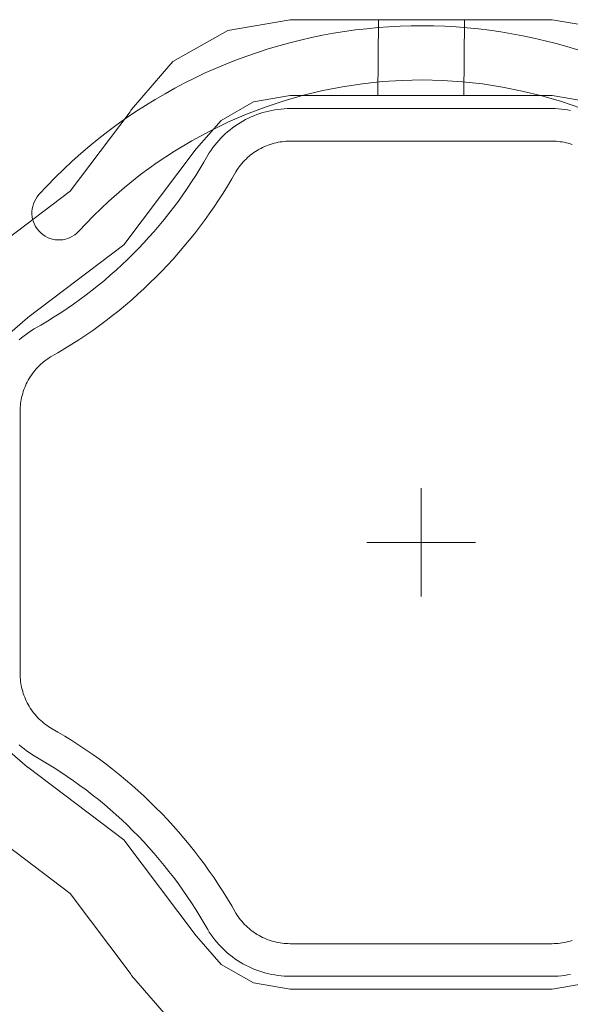
# Model space of a CAD drawing. Units: inches. Extents: x -24.8 to 24.8, y -16.5 to 16.5.
# Drawn here: x -7.1 to -5.3, y 9.1 to 12.2 of the extents above; entities that cross this region are included whole.
import ezdxf

# ---------------------------------------------------------------- set-up
doc = ezdxf.new("R2010")
doc.units = ezdxf.units.IN
doc.header["$LTSCALE"] = 0.55
doc.header["$MEASUREMENT"] = 0
doc.linetypes.add('Dash Style-4', pattern=[1.52771, 1.319425, -0.208285])
doc.linetypes.add('Line Type-1', pattern=[0.41656, 0.20828, -0.20828])
for name, color, linetype, lineweight in [('None', 7, 'Continuous', 5), ('Roof', 7, 'Continuous', 13), ('XCII', 7, 'Dash Style-4', 5)]:
    doc.layers.add(name, color=color, linetype=linetype, lineweight=lineweight)

# ---------------------------------------------------------------- blocks, each defined once
blk = doc.blocks.new('Group-8-1')
at = {"layer": 'None', "color": 7, "linetype": 'Continuous', "lineweight": 5}
for p, q in [((-2.2881, 4.3464), (-2.2847, 4.3474)), ((-2.2881, 4.3464), (-2.2847, 4.3474)), ((-2.2847, 4.3474), (-2.2812, 4.3482)), ((-2.2847, 4.3474), (-2.2812, 4.3482)), ((-2.2812, 4.3482), (-2.2777, 4.349)), ((-2.2812, 4.3482), (-2.2777, 4.349)), ((-2.2777, 4.349), (-2.2742, 4.3496)), ((-2.2777, 4.349), (-2.2742, 4.3496)), ((-2.2742, 4.3496), (-2.2707, 4.3501)), ((-2.2742, 4.3496), (-2.2707, 4.3501)), ((-2.2707, 4.3501), (-2.2671, 4.3505)), ((-2.2707, 4.3501), (-2.2671, 4.3505)), ((-2.2671, 4.3505), (-2.2636, 4.3508)), ((-2.2671, 4.3505), (-2.2636, 4.3508)), ((-2.2636, 4.3508), (-2.26, 4.351)), ((-2.2636, 4.3508), (-2.26, 4.351)), ((-2.26, 4.351), (-2.2564, 4.351)), ((-2.26, 4.351), (-2.2564, 4.351)), ((-2.2564, 4.351), (-1.9546, 4.351)), ((-2.2564, 4.351), (-1.9546, 4.351)), ((-1.9546, 4.351), (-1.9511, 4.351)), ((-1.9546, 4.351), (-1.9511, 4.351)), ((-1.9511, 4.351), (-1.9475, 4.3508)), ((-1.9511, 4.351), (-1.9475, 4.3508)), ((-1.9475, 4.3508), (-1.9439, 4.3505)), ((-1.9475, 4.3508), (-1.9439, 4.3505)), ((-1.9439, 4.3505), (-1.9404, 4.3501)), ((-1.9439, 4.3505), (-1.9404, 4.3501)), ((-1.9404, 4.3501), (-1.9368, 4.3496)), ((-1.9404, 4.3501), (-1.9368, 4.3496)), ((-1.9368, 4.3496), (-1.9333, 4.349)), ((-1.9368, 4.3496), (-1.9333, 4.349)), ((-2.3142, 4.3348), (-2.3111, 4.3366)), ((-2.3142, 4.3348), (-2.3111, 4.3366)), ((-2.3111, 4.3366), (-2.308, 4.3383)), ((-2.3111, 4.3366), (-2.308, 4.3383)), ((-2.308, 4.3383), (-2.3048, 4.3399)), ((-2.308, 4.3383), (-2.3048, 4.3399)), ((-2.3048, 4.3399), (-2.3016, 4.3414)), ((-2.3048, 4.3399), (-2.3016, 4.3414)), ((-2.3016, 4.3414), (-2.2983, 4.3428)), ((-2.3016, 4.3414), (-2.2983, 4.3428)), ((-2.2983, 4.3428), (-2.2949, 4.3441)), ((-2.2983, 4.3428), (-2.2949, 4.3441)), ((-2.2949, 4.3441), (-2.2916, 4.3453)), ((-2.2949, 4.3441), (-2.2916, 4.3453)), ((-2.2916, 4.3453), (-2.2881, 4.3464)), ((-2.2916, 4.3453), (-2.2881, 4.3464)), ((-2.3314, 4.322), (-2.3287, 4.3243)), ((-2.3314, 4.322), (-2.3287, 4.3243)), ((-2.3287, 4.3243), (-2.3259, 4.3266)), ((-2.3287, 4.3243), (-2.3259, 4.3266)), ((-2.3259, 4.3266), (-2.3231, 4.3288)), ((-2.3259, 4.3266), (-2.3231, 4.3288)), ((-2.3231, 4.3288), (-2.3202, 4.3309)), ((-2.3231, 4.3288), (-2.3202, 4.3309)), ((-2.3202, 4.3309), (-2.3172, 4.3329)), ((-2.3202, 4.3309), (-2.3172, 4.3329)), ((-2.3172, 4.3329), (-2.3142, 4.3348)), ((-2.3172, 4.3329), (-2.3142, 4.3348)), ((-2.3413, 4.3117), (-2.3389, 4.3144)), ((-2.3413, 4.3117), (-2.3389, 4.3144)), ((-2.3389, 4.3144), (-2.3365, 4.317)), ((-2.3389, 4.3144), (-2.3365, 4.317)), ((-2.3365, 4.317), (-2.334, 4.3195)), ((-2.3365, 4.317), (-2.334, 4.3195)), ((-2.334, 4.3195), (-2.3314, 4.322)), ((-2.334, 4.3195), (-2.3314, 4.322)), ((-2.2705, 4.3122), (-2.2681, 4.3126)), ((-2.2681, 4.3126), (-2.2705, 4.3122)), ((-2.2681, 4.3126), (-2.2658, 4.3129)), ((-2.2658, 4.3129), (-2.2681, 4.3126)), ((-2.2658, 4.3129), (-2.2635, 4.3132)), ((-2.2635, 4.3132), (-2.2658, 4.3129)), ((-2.2635, 4.3132), (-2.2611, 4.3134)), ((-2.2635, 4.3132), (-2.2611, 4.3134)), ((-2.2611, 4.3134), (-2.2588, 4.3135)), ((-2.2611, 4.3134), (-2.2588, 4.3135)), ((-2.2588, 4.3135), (-2.2564, 4.3135)), ((-2.2588, 4.3135), (-2.2564, 4.3135)), ((-2.2564, 4.3135), (-1.9546, 4.3135)), ((-2.2564, 4.3135), (-1.9546, 4.3135)), ((-1.9546, 4.3135), (-1.9523, 4.3135)), ((-1.9546, 4.3135), (-1.9523, 4.3135)), ((-1.9523, 4.3135), (-1.9499, 4.3134)), ((-1.9523, 4.3135), (-1.9499, 4.3134)), ((-1.9499, 4.3134), (-1.9476, 4.3132)), ((-1.9499, 4.3134), (-1.9476, 4.3132)), ((-1.9476, 4.3132), (-1.9453, 4.3129)), ((-1.9476, 4.3132), (-1.9453, 4.3129)), ((-1.9453, 4.3129), (-1.9429, 4.3126)), ((-1.9453, 4.3129), (-1.9429, 4.3126)), ((-1.9429, 4.3126), (-1.9406, 4.3122)), ((-1.9429, 4.3126), (-1.9406, 4.3122)), ((-2.3498, 4.3002), (-2.3478, 4.3032)), ((-2.3498, 4.3002), (-2.3478, 4.3032)), ((-2.3478, 4.3032), (-2.3457, 4.3061)), ((-2.3478, 4.3032), (-2.3457, 4.3061)), ((-2.3457, 4.3061), (-2.3435, 4.3089)), ((-2.3457, 4.3061), (-2.3435, 4.3089)), ((-2.3435, 4.3089), (-2.3413, 4.3117)), ((-2.3435, 4.3089), (-2.3413, 4.3117)), ((-2.2984, 4.3004), (-2.2965, 4.3017)), ((-2.2965, 4.3017), (-2.2984, 4.3004)), ((-2.2965, 4.3017), (-2.2945, 4.3029)), ((-2.2945, 4.3029), (-2.2965, 4.3017)), ((-2.2945, 4.3029), (-2.2925, 4.3041)), ((-2.2925, 4.3041), (-2.2945, 4.3029)), ((-2.2925, 4.3041), (-2.2904, 4.3052)), ((-2.2904, 4.3052), (-2.2925, 4.3041)), ((-2.2904, 4.3052), (-2.2883, 4.3063)), ((-2.2883, 4.3063), (-2.2904, 4.3052)), ((-2.2883, 4.3063), (-2.2861, 4.3073)), ((-2.2861, 4.3073), (-2.2883, 4.3063)), ((-2.2861, 4.3073), (-2.284, 4.3082)), ((-2.284, 4.3082), (-2.2861, 4.3073)), ((-2.284, 4.3082), (-2.2818, 4.309)), ((-2.2818, 4.309), (-2.284, 4.3082)), ((-2.2818, 4.309), (-2.2796, 4.3098)), ((-2.2796, 4.3098), (-2.2818, 4.309)), ((-2.2796, 4.3098), (-2.2773, 4.3105)), ((-2.2773, 4.3105), (-2.2796, 4.3098)), ((-2.2773, 4.3105), (-2.275, 4.3111)), ((-2.275, 4.3111), (-2.2773, 4.3105)), ((-2.275, 4.3111), (-2.2728, 4.3117)), ((-2.2728, 4.3117), (-2.275, 4.3111)), ((-2.2728, 4.3117), (-2.2705, 4.3122)), ((-2.2705, 4.3122), (-2.2728, 4.3117)), ((-1.9406, 4.3122), (-1.9383, 4.3117)), ((-1.9406, 4.3122), (-1.9383, 4.3117)), ((-1.9383, 4.3117), (-1.936, 4.3111)), ((-1.9383, 4.3117), (-1.936, 4.3111)), ((-1.936, 4.3111), (-1.9338, 4.3105)), ((-1.936, 4.3111), (-1.9338, 4.3105)), ((-1.9338, 4.3105), (-1.9315, 4.3098)), ((-1.9338, 4.3105), (-1.9315, 4.3098)), ((-2.3561, 4.2894), (-2.3517, 4.2972)), ((-2.3561, 4.2894), (-2.3517, 4.2972)), ((-2.3517, 4.2972), (-2.3498, 4.3002)), ((-2.3517, 4.2972), (-2.3498, 4.3002)), ((-2.3108, 4.2895), (-2.3092, 4.2912)), ((-2.3092, 4.2912), (-2.3108, 4.2895)), ((-2.3092, 4.2912), (-2.3075, 4.2929)), ((-2.3075, 4.2929), (-2.3092, 4.2912)), ((-2.3075, 4.2929), (-2.3058, 4.2945)), ((-2.3058, 4.2945), (-2.3075, 4.2929)), ((-2.3058, 4.2945), (-2.304, 4.2961)), ((-2.304, 4.2961), (-2.3058, 4.2945)), ((-2.304, 4.2961), (-2.3022, 4.2976)), ((-2.3022, 4.2976), (-2.304, 4.2961)), ((-2.3022, 4.2976), (-2.3003, 4.299)), ((-2.3003, 4.299), (-2.3022, 4.2976)), ((-2.3003, 4.299), (-2.2984, 4.3004)), ((-2.2984, 4.3004), (-2.3003, 4.299)), ((-2.3654, 4.2741), (-2.3607, 4.2817)), ((-2.3654, 4.2741), (-2.3607, 4.2817)), ((-2.3607, 4.2817), (-2.3561, 4.2894)), ((-2.3607, 4.2817), (-2.3561, 4.2894)), ((-2.3193, 4.2783), (-2.318, 4.2802)), ((-2.318, 4.2802), (-2.3193, 4.2783)), ((-2.318, 4.2802), (-2.3167, 4.2822)), ((-2.3167, 4.2822), (-2.318, 4.2802)), ((-2.3167, 4.2822), (-2.3153, 4.2841)), ((-2.3153, 4.2841), (-2.3167, 4.2822)), ((-2.3153, 4.2841), (-2.3139, 4.286)), ((-2.3139, 4.286), (-2.3153, 4.2841)), ((-2.3139, 4.286), (-2.3124, 4.2878)), ((-2.3124, 4.2878), (-2.3139, 4.286)), ((-2.3124, 4.2878), (-2.3108, 4.2895)), ((-2.3108, 4.2895), (-2.3124, 4.2878)), ((-2.3702, 4.2666), (-2.3654, 4.2741)), ((-2.3702, 4.2666), (-2.3654, 4.2741)), ((-2.3289, 4.2618), (-2.324, 4.27)), ((-2.324, 4.27), (-2.3289, 4.2618)), ((-2.324, 4.27), (-2.3193, 4.2783)), ((-2.3193, 4.2783), (-2.324, 4.27)), ((-2.3803, 4.2518), (-2.3752, 4.2591)), ((-2.3803, 4.2518), (-2.3752, 4.2591)), ((-2.3752, 4.2591), (-2.3702, 4.2666)), ((-2.3752, 4.2591), (-2.3702, 4.2666)), ((-2.334, 4.2537), (-2.3289, 4.2618)), ((-2.3289, 4.2618), (-2.334, 4.2537)), ((-2.3909, 4.2373), (-2.3855, 4.2445)), ((-2.3909, 4.2373), (-2.3855, 4.2445)), ((-2.3855, 4.2445), (-2.3803, 4.2518)), ((-2.3855, 4.2445), (-2.3803, 4.2518)), ((-2.3444, 4.2377), (-2.3391, 4.2456)), ((-2.3391, 4.2456), (-2.3444, 4.2377)), ((-2.3391, 4.2456), (-2.334, 4.2537)), ((-2.334, 4.2537), (-2.3391, 4.2456)), ((-2.3963, 4.2302), (-2.3909, 4.2373)), ((-2.3963, 4.2302), (-2.3909, 4.2373)), ((-2.3499, 4.2298), (-2.3444, 4.2377)), ((-2.3444, 4.2377), (-2.3499, 4.2298)), ((-2.4076, 4.2163), (-2.4019, 4.2232)), ((-2.4076, 4.2163), (-2.4019, 4.2232)), ((-2.4019, 4.2232), (-2.3963, 4.2302)), ((-2.4019, 4.2232), (-2.3963, 4.2302)), ((-2.3612, 4.2144), (-2.3555, 4.2221)), ((-2.3555, 4.2221), (-2.3612, 4.2144)), ((-2.3555, 4.2221), (-2.3499, 4.2298)), ((-2.3499, 4.2298), (-2.3555, 4.2221)), ((-2.4134, 4.2095), (-2.4076, 4.2163)), ((-2.4134, 4.2095), (-2.4076, 4.2163)), ((-2.367, 4.2068), (-2.3612, 4.2144)), ((-2.3612, 4.2144), (-2.367, 4.2068)), ((-2.4254, 4.1962), (-2.4194, 4.2028)), ((-2.4254, 4.1962), (-2.4194, 4.2028)), ((-2.4194, 4.2028), (-2.4134, 4.2095)), ((-2.4194, 4.2028), (-2.4134, 4.2095)), ((-2.3791, 4.192), (-2.373, 4.1994)), ((-2.373, 4.1994), (-2.3791, 4.192)), ((-2.373, 4.1994), (-2.367, 4.2068)), ((-2.367, 4.2068), (-2.373, 4.1994)), ((-2.4379, 4.1834), (-2.4316, 4.1897)), ((-2.4379, 4.1834), (-2.4316, 4.1897)), ((-2.4316, 4.1897), (-2.4254, 4.1962)), ((-2.4316, 4.1897), (-2.4254, 4.1962)), ((-2.3853, 4.1848), (-2.3791, 4.192)), ((-2.3791, 4.192), (-2.3853, 4.1848)), ((-2.4507, 4.1709), (-2.4443, 4.1771)), ((-2.4507, 4.1709), (-2.4443, 4.1771)), ((-2.4443, 4.1771), (-2.4379, 4.1834)), ((-2.4443, 4.1771), (-2.4379, 4.1834)), ((-2.3981, 4.1706), (-2.3916, 4.1776)), ((-2.3916, 4.1776), (-2.3981, 4.1706)), ((-2.3916, 4.1776), (-2.3853, 4.1848)), ((-2.3853, 4.1848), (-2.3916, 4.1776)), ((-2.4573, 4.1649), (-2.4507, 4.1709)), ((-2.4573, 4.1649), (-2.4507, 4.1709)), ((-2.4047, 4.1637), (-2.3981, 4.1706)), ((-2.3981, 4.1706), (-2.4047, 4.1637)), ((-2.4708, 4.1531), (-2.464, 4.1589)), ((-2.4708, 4.1531), (-2.464, 4.1589)), ((-2.464, 4.1589), (-2.4573, 4.1649)), ((-2.464, 4.1589), (-2.4573, 4.1649)), ((-2.4182, 4.1501), (-2.4114, 4.1568)), ((-2.4114, 4.1568), (-2.4182, 4.1501)), ((-2.4114, 4.1568), (-2.4047, 4.1637)), ((-2.4047, 4.1637), (-2.4114, 4.1568)), ((-2.4847, 4.1418), (-2.4777, 4.1474)), ((-2.4847, 4.1418), (-2.4777, 4.1474)), ((-2.4777, 4.1474), (-2.4708, 4.1531)), ((-2.4777, 4.1474), (-2.4708, 4.1531)), ((-2.4321, 4.1371), (-2.4251, 4.1436)), ((-2.4251, 4.1436), (-2.4321, 4.1371)), ((-2.4251, 4.1436), (-2.4182, 4.1501)), ((-2.4182, 4.1501), (-2.4251, 4.1436)), ((-2.5063, 4.1258), (-2.499, 4.131)), ((-2.5063, 4.1258), (-2.499, 4.131)), ((-2.499, 4.131), (-2.4918, 4.1364)), ((-2.499, 4.131), (-2.4918, 4.1364)), ((-2.4918, 4.1364), (-2.4847, 4.1418)), ((-2.4918, 4.1364), (-2.4847, 4.1418)), ((-2.4393, 4.1308), (-2.4321, 4.1371)), ((-2.4321, 4.1371), (-2.4393, 4.1308)), ((-2.5211, 4.1157), (-2.5136, 4.1207)), ((-2.5211, 4.1157), (-2.5136, 4.1207)), ((-2.5136, 4.1207), (-2.5063, 4.1258)), ((-2.5136, 4.1207), (-2.5063, 4.1258)), ((-2.4539, 4.1185), (-2.4465, 4.1245)), ((-2.4465, 4.1245), (-2.4539, 4.1185)), ((-2.4465, 4.1245), (-2.4393, 4.1308)), ((-2.4393, 4.1308), (-2.4465, 4.1245)), ((-2.5362, 4.1062), (-2.5286, 4.1109)), ((-2.5362, 4.1062), (-2.5286, 4.1109)), ((-2.5286, 4.1109), (-2.5211, 4.1157)), ((-2.5286, 4.1109), (-2.5211, 4.1157)), ((-2.4689, 4.1067), (-2.4614, 4.1125)), ((-2.4614, 4.1125), (-2.4689, 4.1067)), ((-2.4614, 4.1125), (-2.4539, 4.1185)), ((-2.4539, 4.1185), (-2.4614, 4.1125)), ((-2.5547, 4.0953), (-2.5517, 4.0972)), ((-2.5547, 4.0953), (-2.5517, 4.0972)), ((-2.5517, 4.0972), (-2.5439, 4.1016)), ((-2.5517, 4.0972), (-2.5439, 4.1016)), ((-2.5439, 4.1016), (-2.5362, 4.1062)), ((-2.5439, 4.1016), (-2.5362, 4.1062)), ((-2.4843, 4.0954), (-2.4766, 4.1009)), ((-2.4766, 4.1009), (-2.4843, 4.0954)), ((-2.4766, 4.1009), (-2.4689, 4.1067)), ((-2.4689, 4.1067), (-2.4766, 4.1009)), ((-2.5689, 4.0844), (-2.5662, 4.0868)), ((-2.5689, 4.0844), (-2.5662, 4.0868)), ((-2.5662, 4.0868), (-2.5634, 4.089)), ((-2.5662, 4.0868), (-2.5634, 4.089)), ((-2.5634, 4.089), (-2.5606, 4.0912)), ((-2.5634, 4.089), (-2.5606, 4.0912)), ((-2.5606, 4.0912), (-2.5577, 4.0933)), ((-2.5606, 4.0912), (-2.5577, 4.0933)), ((-2.5577, 4.0933), (-2.5547, 4.0953)), ((-2.5577, 4.0933), (-2.5547, 4.0953)), ((-2.5001, 4.0846), (-2.4922, 4.0899)), ((-2.4922, 4.0899), (-2.5001, 4.0846)), ((-2.4922, 4.0899), (-2.4843, 4.0954)), ((-2.4843, 4.0954), (-2.4922, 4.0899)), ((-2.5245, 4.0695), (-2.5163, 4.0744)), ((-2.5163, 4.0744), (-2.5245, 4.0695)), ((-2.5163, 4.0744), (-2.5082, 4.0794)), ((-2.5082, 4.0794), (-2.5163, 4.0744)), ((-2.5082, 4.0794), (-2.5001, 4.0846)), ((-2.5001, 4.0846), (-2.5082, 4.0794)), ((-2.5367, 4.0622), (-2.5348, 4.0635)), ((-2.5348, 4.0635), (-2.5367, 4.0622)), ((-2.5348, 4.0635), (-2.5328, 4.0648)), ((-2.5328, 4.0648), (-2.5348, 4.0635)), ((-2.5328, 4.0648), (-2.5245, 4.0695)), ((-2.5245, 4.0695), (-2.5328, 4.0648)), ((-2.549, 4.0513), (-2.5474, 4.053)), ((-2.5474, 4.053), (-2.549, 4.0513)), ((-2.5474, 4.053), (-2.5458, 4.0547)), ((-2.5458, 4.0547), (-2.5474, 4.053)), ((-2.5458, 4.0547), (-2.544, 4.0563)), ((-2.544, 4.0563), (-2.5458, 4.0547)), ((-2.544, 4.0563), (-2.5423, 4.0579)), ((-2.5423, 4.0579), (-2.544, 4.0563)), ((-2.5423, 4.0579), (-2.5405, 4.0594)), ((-2.5405, 4.0594), (-2.5423, 4.0579)), ((-2.5405, 4.0594), (-2.5386, 4.0608)), ((-2.5386, 4.0608), (-2.5405, 4.0594)), ((-2.5386, 4.0608), (-2.5367, 4.0622)), ((-2.5367, 4.0622), (-2.5386, 4.0608)), ((-2.5574, 4.04), (-2.5562, 4.042)), ((-2.5562, 4.042), (-2.5574, 4.04)), ((-2.5562, 4.042), (-2.5549, 4.0439)), ((-2.5549, 4.0439), (-2.5562, 4.042)), ((-2.5549, 4.0439), (-2.5535, 4.0458)), ((-2.5535, 4.0458), (-2.5549, 4.0439)), ((-2.5535, 4.0458), (-2.5521, 4.0477)), ((-2.5521, 4.0477), (-2.5535, 4.0458)), ((-2.5521, 4.0477), (-2.5506, 4.0495)), ((-2.5506, 4.0495), (-2.5521, 4.0477)), ((-2.5506, 4.0495), (-2.549, 4.0513)), ((-2.549, 4.0513), (-2.5506, 4.0495)), ((-2.5635, 4.0273), (-2.5627, 4.0295)), ((-2.5627, 4.0295), (-2.5635, 4.0273)), ((-2.5627, 4.0295), (-2.5618, 4.0316)), ((-2.5618, 4.0316), (-2.5627, 4.0295)), ((-2.5618, 4.0316), (-2.5608, 4.0338)), ((-2.5608, 4.0338), (-2.5618, 4.0316)), ((-2.5608, 4.0338), (-2.5597, 4.0359)), ((-2.5597, 4.0359), (-2.5608, 4.0338)), ((-2.5597, 4.0359), (-2.5586, 4.0379)), ((-2.5586, 4.0379), (-2.5597, 4.0359)), ((-2.5586, 4.0379), (-2.5574, 4.04)), ((-2.5574, 4.04), (-2.5586, 4.0379)), ((-2.5667, 4.0159), (-2.5662, 4.0182)), ((-2.5662, 4.0182), (-2.5667, 4.0159)), ((-2.5662, 4.0182), (-2.5656, 4.0205)), ((-2.5656, 4.0205), (-2.5662, 4.0182)), ((-2.5656, 4.0205), (-2.565, 4.0228)), ((-2.565, 4.0228), (-2.5656, 4.0205)), ((-2.565, 4.0228), (-2.5643, 4.025)), ((-2.5643, 4.025), (-2.565, 4.0228)), ((-2.5643, 4.025), (-2.5635, 4.0273)), ((-2.5635, 4.0273), (-2.5643, 4.025)), ((-2.568, 4.0043), (-2.5679, 4.0066)), ((-2.5679, 4.0066), (-2.568, 4.0043)), ((-2.5679, 4.0066), (-2.5677, 4.009)), ((-2.5677, 4.009), (-2.5679, 4.0066)), ((-2.5677, 4.009), (-2.5674, 4.0113)), ((-2.5674, 4.0113), (-2.5677, 4.009)), ((-2.5674, 4.0113), (-2.5671, 4.0136)), ((-2.5671, 4.0136), (-2.5674, 4.0113)), ((-2.5671, 4.0136), (-2.5667, 4.0159)), ((-2.5667, 4.0159), (-2.5671, 4.0136)), ((-2.568, 4.0019), (-2.568, 4.0043)), ((-2.568, 4.0043), (-2.568, 4.0019)), ((-2.568, 3.7001), (-2.568, 4.0019)), ((-2.568, 4.0019), (-2.568, 3.7001)), ((-2.1055, 3.7885), (-2.1055, 3.9135)), ((-2.1055, 3.7885), (-2.1055, 3.9135)), ((-2.168, 3.851), (-2.043, 3.851)), ((-2.168, 3.851), (-2.043, 3.851)), ((-2.568, 3.6978), (-2.568, 3.7001)), ((-2.568, 3.7001), (-2.568, 3.6978)), ((-2.568, 3.6978), (-2.5679, 3.6954)), ((-2.568, 3.6978), (-2.5679, 3.6954)), ((-2.5679, 3.6954), (-2.5677, 3.6931)), ((-2.5679, 3.6954), (-2.5677, 3.6931)), ((-2.5677, 3.6931), (-2.5674, 3.6907)), ((-2.5677, 3.6931), (-2.5674, 3.6907)), ((-2.5674, 3.6907), (-2.5671, 3.6884)), ((-2.5674, 3.6907), (-2.5671, 3.6884)), ((-2.5671, 3.6884), (-2.5667, 3.6861)), ((-2.5671, 3.6884), (-2.5667, 3.6861)), ((-2.5667, 3.6861), (-2.5662, 3.6838)), ((-2.5667, 3.6861), (-2.5662, 3.6838)), ((-2.5662, 3.6838), (-2.5656, 3.6815)), ((-2.5662, 3.6838), (-2.5656, 3.6815)), ((-2.5656, 3.6815), (-2.565, 3.6792)), ((-2.5656, 3.6815), (-2.565, 3.6792)), ((-2.565, 3.6792), (-2.5643, 3.677)), ((-2.565, 3.6792), (-2.5643, 3.677)), ((-2.5643, 3.677), (-2.5635, 3.6748)), ((-2.5643, 3.677), (-2.5635, 3.6748)), ((-2.5635, 3.6748), (-2.5627, 3.6726)), ((-2.5635, 3.6748), (-2.5627, 3.6726)), ((-2.5627, 3.6726), (-2.5618, 3.6704)), ((-2.5627, 3.6726), (-2.5618, 3.6704)), ((-2.5618, 3.6704), (-2.5608, 3.6683)), ((-2.5618, 3.6704), (-2.5608, 3.6683)), ((-2.5608, 3.6683), (-2.5597, 3.6662)), ((-2.5608, 3.6683), (-2.5597, 3.6662)), ((-2.5597, 3.6662), (-2.5586, 3.6641)), ((-2.5597, 3.6662), (-2.5586, 3.6641)), ((-2.5586, 3.6641), (-2.5574, 3.6621)), ((-2.5586, 3.6641), (-2.5574, 3.6621)), ((-2.5574, 3.6621), (-2.5562, 3.6601)), ((-2.5574, 3.6621), (-2.5562, 3.6601)), ((-2.5562, 3.6601), (-2.5549, 3.6581)), ((-2.5562, 3.6601), (-2.5549, 3.6581)), ((-2.5549, 3.6581), (-2.5535, 3.6562)), ((-2.5549, 3.6581), (-2.5535, 3.6562)), ((-2.5535, 3.6562), (-2.5521, 3.6543)), ((-2.5535, 3.6562), (-2.5521, 3.6543)), ((-2.5521, 3.6543), (-2.5506, 3.6525)), ((-2.5521, 3.6543), (-2.5506, 3.6525)), ((-2.5506, 3.6525), (-2.549, 3.6507)), ((-2.5506, 3.6525), (-2.549, 3.6507)), ((-2.549, 3.6507), (-2.5474, 3.649)), ((-2.549, 3.6507), (-2.5474, 3.649)), ((-2.5474, 3.649), (-2.5458, 3.6474)), ((-2.5474, 3.649), (-2.5458, 3.6474)), ((-2.5458, 3.6474), (-2.544, 3.6457)), ((-2.5458, 3.6474), (-2.544, 3.6457)), ((-2.544, 3.6457), (-2.5423, 3.6442)), ((-2.544, 3.6457), (-2.5423, 3.6442)), ((-2.5423, 3.6442), (-2.5405, 3.6427)), ((-2.5423, 3.6442), (-2.5405, 3.6427)), ((-2.5405, 3.6427), (-2.5386, 3.6412)), ((-2.5405, 3.6427), (-2.5386, 3.6412)), ((-2.5386, 3.6412), (-2.5367, 3.6399)), ((-2.5386, 3.6412), (-2.5367, 3.6399)), ((-2.5367, 3.6399), (-2.5348, 3.6385)), ((-2.5367, 3.6399), (-2.5348, 3.6385)), ((-2.5348, 3.6385), (-2.5328, 3.6373)), ((-2.5348, 3.6385), (-2.5328, 3.6373)), ((-2.5328, 3.6373), (-2.5245, 3.6325)), ((-2.5328, 3.6373), (-2.5245, 3.6325)), ((-2.5245, 3.6325), (-2.5163, 3.6276)), ((-2.5245, 3.6325), (-2.5163, 3.6276)), ((-2.5163, 3.6276), (-2.5082, 3.6226)), ((-2.5163, 3.6276), (-2.5082, 3.6226)), ((-2.5082, 3.6226), (-2.5001, 3.6174)), ((-2.5082, 3.6226), (-2.5001, 3.6174)), ((-2.5689, 3.6176), (-2.5662, 3.6153)), ((-2.5662, 3.6153), (-2.5689, 3.6176)), ((-2.5662, 3.6153), (-2.5634, 3.613)), ((-2.5634, 3.613), (-2.5662, 3.6153)), ((-2.5634, 3.613), (-2.5606, 3.6108)), ((-2.5606, 3.6108), (-2.5634, 3.613)), ((-2.5606, 3.6108), (-2.5577, 3.6088)), ((-2.5577, 3.6088), (-2.5606, 3.6108)), ((-2.5001, 3.6174), (-2.4922, 3.6121)), ((-2.5001, 3.6174), (-2.4922, 3.6121)), ((-2.4922, 3.6121), (-2.4843, 3.6067)), ((-2.4922, 3.6121), (-2.4843, 3.6067)), ((-2.5577, 3.6088), (-2.5547, 3.6068)), ((-2.5547, 3.6068), (-2.5577, 3.6088)), ((-2.5547, 3.6068), (-2.5517, 3.6049)), ((-2.5517, 3.6049), (-2.5547, 3.6068)), ((-2.5517, 3.6049), (-2.5439, 3.6004)), ((-2.5439, 3.6004), (-2.5517, 3.6049)), ((-2.5439, 3.6004), (-2.5362, 3.5959)), ((-2.5362, 3.5959), (-2.5439, 3.6004)), ((-2.4843, 3.6067), (-2.4766, 3.6011)), ((-2.4843, 3.6067), (-2.4766, 3.6011)), ((-2.4766, 3.6011), (-2.4689, 3.5954)), ((-2.4766, 3.6011), (-2.4689, 3.5954)), ((-2.5362, 3.5959), (-2.5286, 3.5911)), ((-2.5286, 3.5911), (-2.5362, 3.5959)), ((-2.5286, 3.5911), (-2.5211, 3.5863)), ((-2.5211, 3.5863), (-2.5286, 3.5911)), ((-2.5211, 3.5863), (-2.5136, 3.5813)), ((-2.5136, 3.5813), (-2.5211, 3.5863)), ((-2.4689, 3.5954), (-2.4614, 3.5895)), ((-2.4689, 3.5954), (-2.4614, 3.5895)), ((-2.4614, 3.5895), (-2.4539, 3.5836)), ((-2.4614, 3.5895), (-2.4539, 3.5836)), ((-2.5136, 3.5813), (-2.5063, 3.5762)), ((-2.5063, 3.5762), (-2.5136, 3.5813)), ((-2.5063, 3.5762), (-2.499, 3.571)), ((-2.499, 3.571), (-2.5063, 3.5762)), ((-2.4539, 3.5836), (-2.4465, 3.5775)), ((-2.4539, 3.5836), (-2.4465, 3.5775)), ((-2.4465, 3.5775), (-2.4393, 3.5713)), ((-2.4465, 3.5775), (-2.4393, 3.5713)), ((-2.499, 3.571), (-2.4918, 3.5657)), ((-2.4918, 3.5657), (-2.499, 3.571)), ((-2.4918, 3.5657), (-2.4847, 3.5602)), ((-2.4847, 3.5602), (-2.4918, 3.5657)), ((-2.4393, 3.5713), (-2.4321, 3.5649)), ((-2.4393, 3.5713), (-2.4321, 3.5649)), ((-2.4321, 3.5649), (-2.4251, 3.5585)), ((-2.4321, 3.5649), (-2.4251, 3.5585)), ((-2.4847, 3.5602), (-2.4777, 3.5546)), ((-2.4777, 3.5546), (-2.4847, 3.5602)), ((-2.4777, 3.5546), (-2.4708, 3.5489)), ((-2.4708, 3.5489), (-2.4777, 3.5546)), ((-2.4251, 3.5585), (-2.4182, 3.5519)), ((-2.4251, 3.5585), (-2.4182, 3.5519)), ((-2.4708, 3.5489), (-2.464, 3.5431)), ((-2.464, 3.5431), (-2.4708, 3.5489)), ((-2.464, 3.5431), (-2.4573, 3.5372)), ((-2.4573, 3.5372), (-2.464, 3.5431)), ((-2.4182, 3.5519), (-2.4114, 3.5452)), ((-2.4182, 3.5519), (-2.4114, 3.5452)), ((-2.4114, 3.5452), (-2.4047, 3.5384)), ((-2.4114, 3.5452), (-2.4047, 3.5384)), ((-2.4573, 3.5372), (-2.4507, 3.5311)), ((-2.4507, 3.5311), (-2.4573, 3.5372)), ((-2.4507, 3.5311), (-2.4443, 3.525)), ((-2.4443, 3.525), (-2.4507, 3.5311)), ((-2.4047, 3.5384), (-2.3981, 3.5315)), ((-2.4047, 3.5384), (-2.3981, 3.5315)), ((-2.3981, 3.5315), (-2.3916, 3.5244)), ((-2.3981, 3.5315), (-2.3916, 3.5244)), ((-2.4443, 3.525), (-2.4379, 3.5187)), ((-2.4379, 3.5187), (-2.4443, 3.525)), ((-2.4379, 3.5187), (-2.4316, 3.5123)), ((-2.4316, 3.5123), (-2.4379, 3.5187)), ((-2.3916, 3.5244), (-2.3853, 3.5173)), ((-2.3916, 3.5244), (-2.3853, 3.5173)), ((-2.4316, 3.5123), (-2.4254, 3.5058)), ((-2.4254, 3.5058), (-2.4316, 3.5123)), ((-2.3853, 3.5173), (-2.3791, 3.51)), ((-2.3853, 3.5173), (-2.3791, 3.51)), ((-2.3791, 3.51), (-2.373, 3.5027)), ((-2.3791, 3.51), (-2.373, 3.5027)), ((-2.4254, 3.5058), (-2.4194, 3.4992)), ((-2.4194, 3.4992), (-2.4254, 3.5058)), ((-2.4194, 3.4992), (-2.4134, 3.4925)), ((-2.4134, 3.4925), (-2.4194, 3.4992)), ((-2.373, 3.5027), (-2.367, 3.4952)), ((-2.373, 3.5027), (-2.367, 3.4952)), ((-2.4134, 3.4925), (-2.4076, 3.4857)), ((-2.4076, 3.4857), (-2.4134, 3.4925)), ((-2.4076, 3.4857), (-2.4019, 3.4788)), ((-2.4019, 3.4788), (-2.4076, 3.4857)), ((-2.367, 3.4952), (-2.3612, 3.4876)), ((-2.367, 3.4952), (-2.3612, 3.4876)), ((-2.3612, 3.4876), (-2.3555, 3.48)), ((-2.3612, 3.4876), (-2.3555, 3.48)), ((-2.4019, 3.4788), (-2.3963, 3.4718)), ((-2.3963, 3.4718), (-2.4019, 3.4788)), ((-2.3555, 3.48), (-2.3499, 3.4722)), ((-2.3555, 3.48), (-2.3499, 3.4722)), ((-2.3963, 3.4718), (-2.3909, 3.4647)), ((-2.3909, 3.4647), (-2.3963, 3.4718)), ((-2.3909, 3.4647), (-2.3855, 3.4576)), ((-2.3855, 3.4576), (-2.3909, 3.4647)), ((-2.3499, 3.4722), (-2.3444, 3.4644)), ((-2.3499, 3.4722), (-2.3444, 3.4644)), ((-2.3444, 3.4644), (-2.3391, 3.4564)), ((-2.3444, 3.4644), (-2.3391, 3.4564)), ((-2.3855, 3.4576), (-2.3803, 3.4503)), ((-2.3803, 3.4503), (-2.3855, 3.4576)), ((-2.3803, 3.4503), (-2.3752, 3.4429)), ((-2.3752, 3.4429), (-2.3803, 3.4503)), ((-2.3391, 3.4564), (-2.334, 3.4484)), ((-2.3391, 3.4564), (-2.334, 3.4484)), ((-2.3752, 3.4429), (-2.3702, 3.4355)), ((-2.3702, 3.4355), (-2.3752, 3.4429)), ((-2.334, 3.4484), (-2.3289, 3.4403)), ((-2.334, 3.4484), (-2.3289, 3.4403)), ((-2.3289, 3.4403), (-2.324, 3.4321)), ((-2.3289, 3.4403), (-2.324, 3.4321)), ((-2.3702, 3.4355), (-2.3654, 3.4279)), ((-2.3654, 3.4279), (-2.3702, 3.4355)), ((-2.3654, 3.4279), (-2.3607, 3.4203)), ((-2.3607, 3.4203), (-2.3654, 3.4279)), ((-2.324, 3.4321), (-2.3193, 3.4238)), ((-2.324, 3.4321), (-2.3193, 3.4238)), ((-2.3607, 3.4203), (-2.3561, 3.4126)), ((-2.3561, 3.4126), (-2.3607, 3.4203)), ((-2.3193, 3.4238), (-2.318, 3.4218)), ((-2.3193, 3.4238), (-2.318, 3.4218)), ((-2.318, 3.4218), (-2.3167, 3.4198)), ((-2.318, 3.4218), (-2.3167, 3.4198)), ((-2.3167, 3.4198), (-2.3153, 3.4179)), ((-2.3167, 3.4198), (-2.3153, 3.4179)), ((-2.3153, 3.4179), (-2.3139, 3.4161)), ((-2.3153, 3.4179), (-2.3139, 3.4161)), ((-2.3139, 3.4161), (-2.3124, 3.4143)), ((-2.3139, 3.4161), (-2.3124, 3.4143)), ((-2.3561, 3.4126), (-2.3517, 3.4049)), ((-2.3517, 3.4049), (-2.3561, 3.4126)), ((-2.3517, 3.4049), (-2.3498, 3.4018)), ((-2.3498, 3.4018), (-2.3517, 3.4049)), ((-2.3124, 3.4143), (-2.3108, 3.4125)), ((-2.3124, 3.4143), (-2.3108, 3.4125)), ((-2.3108, 3.4125), (-2.3092, 3.4108)), ((-2.3108, 3.4125), (-2.3092, 3.4108)), ((-2.3092, 3.4108), (-2.3075, 3.4091)), ((-2.3092, 3.4108), (-2.3075, 3.4091)), ((-2.3075, 3.4091), (-2.3058, 3.4075)), ((-2.3075, 3.4091), (-2.3058, 3.4075)), ((-2.3058, 3.4075), (-2.304, 3.406)), ((-2.3058, 3.4075), (-2.304, 3.406)), ((-2.304, 3.406), (-2.3022, 3.4045)), ((-2.304, 3.406), (-2.3022, 3.4045)), ((-2.3498, 3.4018), (-2.3478, 3.3989)), ((-2.3478, 3.3989), (-2.3498, 3.4018)), ((-2.3478, 3.3989), (-2.3457, 3.396)), ((-2.3457, 3.396), (-2.3478, 3.3989)), ((-2.3457, 3.396), (-2.3435, 3.3931)), ((-2.3457, 3.396), (-2.3435, 3.3931)), ((-2.3022, 3.4045), (-2.3003, 3.4031)), ((-2.3022, 3.4045), (-2.3003, 3.4031)), ((-2.3003, 3.4031), (-2.2984, 3.4017)), ((-2.3003, 3.4031), (-2.2984, 3.4017)), ((-2.2984, 3.4017), (-2.2965, 3.4004)), ((-2.2984, 3.4017), (-2.2965, 3.4004)), ((-2.2965, 3.4004), (-2.2945, 3.3991)), ((-2.2965, 3.4004), (-2.2945, 3.3991)), ((-2.2945, 3.3991), (-2.2925, 3.3979)), ((-2.2945, 3.3991), (-2.2925, 3.3979)), ((-2.2925, 3.3979), (-2.2904, 3.3968)), ((-2.2925, 3.3979), (-2.2904, 3.3968)), ((-2.2904, 3.3968), (-2.2883, 3.3958)), ((-2.2904, 3.3968), (-2.2883, 3.3958)), ((-2.2883, 3.3958), (-2.2861, 3.3948)), ((-2.2883, 3.3958), (-2.2861, 3.3948)), ((-2.2861, 3.3948), (-2.284, 3.3939)), ((-2.2861, 3.3948), (-2.284, 3.3939)), ((-2.284, 3.3939), (-2.2818, 3.393)), ((-2.284, 3.3939), (-2.2818, 3.393)), ((-2.3435, 3.3931), (-2.3413, 3.3904)), ((-2.3435, 3.3931), (-2.3413, 3.3904)), ((-2.3413, 3.3904), (-2.3389, 3.3877)), ((-2.3413, 3.3904), (-2.3389, 3.3877)), ((-2.3389, 3.3877), (-2.3365, 3.3851)), ((-2.3389, 3.3877), (-2.3365, 3.3851)), ((-2.3365, 3.3851), (-2.334, 3.3825)), ((-2.3365, 3.3851), (-2.334, 3.3825)), ((-2.334, 3.3825), (-2.3314, 3.3801)), ((-2.334, 3.3825), (-2.3314, 3.3801)), ((-2.2818, 3.393), (-2.2796, 3.3922)), ((-2.2818, 3.393), (-2.2796, 3.3922)), ((-2.2796, 3.3922), (-2.2773, 3.3915)), ((-2.2796, 3.3922), (-2.2773, 3.3915)), ((-2.2773, 3.3915), (-2.275, 3.3909)), ((-2.2773, 3.3915), (-2.275, 3.3909)), ((-2.275, 3.3909), (-2.2728, 3.3904)), ((-2.275, 3.3909), (-2.2728, 3.3904)), ((-2.2728, 3.3904), (-2.2705, 3.3899)), ((-2.2728, 3.3904), (-2.2705, 3.3899)), ((-2.2705, 3.3899), (-2.2681, 3.3895)), ((-2.2705, 3.3899), (-2.2681, 3.3895)), ((-2.2681, 3.3895), (-2.2658, 3.3891)), ((-2.2681, 3.3895), (-2.2658, 3.3891)), ((-2.2658, 3.3891), (-2.2635, 3.3889)), ((-2.2658, 3.3891), (-2.2635, 3.3889)), ((-2.2635, 3.3889), (-2.2611, 3.3887)), ((-2.2635, 3.3889), (-2.2611, 3.3887)), ((-2.2611, 3.3887), (-2.2588, 3.3886)), ((-2.2611, 3.3887), (-2.2588, 3.3886)), ((-2.2588, 3.3886), (-2.2564, 3.3885)), ((-2.2588, 3.3886), (-2.2564, 3.3885)), ((-2.2564, 3.3885), (-1.9546, 3.3885)), ((-2.2564, 3.3885), (-1.9546, 3.3885)), ((-1.9546, 3.3885), (-1.9523, 3.3886)), ((-1.9546, 3.3885), (-1.9523, 3.3886)), ((-1.9523, 3.3886), (-1.9499, 3.3887)), ((-1.9523, 3.3886), (-1.9499, 3.3887)), ((-1.9499, 3.3887), (-1.9476, 3.3889)), ((-1.9499, 3.3887), (-1.9476, 3.3889)), ((-1.9476, 3.3889), (-1.9453, 3.3891)), ((-1.9476, 3.3889), (-1.9453, 3.3891)), ((-1.9453, 3.3891), (-1.9429, 3.3895)), ((-1.9453, 3.3891), (-1.9429, 3.3895)), ((-1.9429, 3.3895), (-1.9406, 3.3899)), ((-1.9429, 3.3895), (-1.9406, 3.3899)), ((-1.9406, 3.3899), (-1.9383, 3.3904)), ((-1.9406, 3.3899), (-1.9383, 3.3904)), ((-1.9383, 3.3904), (-1.936, 3.3909)), ((-1.9383, 3.3904), (-1.936, 3.3909)), ((-1.936, 3.3909), (-1.9338, 3.3915)), ((-1.936, 3.3909), (-1.9338, 3.3915)), ((-1.9338, 3.3915), (-1.9315, 3.3922)), ((-1.9338, 3.3915), (-1.9315, 3.3922)), ((-2.3314, 3.3801), (-2.3287, 3.3777)), ((-2.3314, 3.3801), (-2.3287, 3.3777)), ((-2.3287, 3.3777), (-2.3259, 3.3754)), ((-2.3287, 3.3777), (-2.3259, 3.3754)), ((-2.3259, 3.3754), (-2.3231, 3.3732)), ((-2.3259, 3.3754), (-2.3231, 3.3732)), ((-2.3231, 3.3732), (-2.3202, 3.3711)), ((-2.3231, 3.3732), (-2.3202, 3.3711)), ((-2.3202, 3.3711), (-2.3172, 3.3691)), ((-2.3202, 3.3711), (-2.3172, 3.3691)), ((-2.3172, 3.3691), (-2.3142, 3.3672)), ((-2.3172, 3.3691), (-2.3142, 3.3672)), ((-2.3142, 3.3672), (-2.3111, 3.3654)), ((-2.3142, 3.3672), (-2.3111, 3.3654)), ((-2.3111, 3.3654), (-2.308, 3.3637)), ((-2.3111, 3.3654), (-2.308, 3.3637)), ((-2.308, 3.3637), (-2.3048, 3.3621)), ((-2.308, 3.3637), (-2.3048, 3.3621)), ((-2.3048, 3.3621), (-2.3016, 3.3606)), ((-2.3048, 3.3621), (-2.3016, 3.3606)), ((-2.3016, 3.3606), (-2.2983, 3.3592)), ((-2.3016, 3.3606), (-2.2983, 3.3592)), ((-2.2983, 3.3592), (-2.2949, 3.3579)), ((-2.2983, 3.3592), (-2.2949, 3.3579)), ((-2.2949, 3.3579), (-2.2916, 3.3567)), ((-2.2949, 3.3579), (-2.2916, 3.3567)), ((-2.2916, 3.3567), (-2.2881, 3.3556)), ((-2.2916, 3.3567), (-2.2881, 3.3556)), ((-2.2881, 3.3556), (-2.2847, 3.3547)), ((-2.2881, 3.3556), (-2.2847, 3.3547)), ((-2.2847, 3.3547), (-2.2812, 3.3538)), ((-2.2847, 3.3547), (-2.2812, 3.3538)), ((-2.2812, 3.3538), (-2.2777, 3.3531)), ((-2.2812, 3.3538), (-2.2777, 3.3531)), ((-2.2777, 3.3531), (-2.2742, 3.3525)), ((-2.2777, 3.3531), (-2.2742, 3.3525)), ((-2.2742, 3.3525), (-2.2707, 3.3519)), ((-2.2742, 3.3525), (-2.2707, 3.3519)), ((-2.2707, 3.3519), (-2.2671, 3.3515)), ((-2.2707, 3.3519), (-2.2671, 3.3515)), ((-2.2671, 3.3515), (-2.2636, 3.3512)), ((-2.2671, 3.3515), (-2.2636, 3.3512)), ((-2.2636, 3.3512), (-2.26, 3.3511)), ((-2.2636, 3.3512), (-2.26, 3.3511)), ((-2.26, 3.3511), (-2.2564, 3.351)), ((-2.26, 3.3511), (-2.2564, 3.351)), ((-2.2564, 3.351), (-1.9546, 3.351)), ((-2.2564, 3.351), (-1.9546, 3.351)), ((-1.9546, 3.351), (-1.9511, 3.3511)), ((-1.9546, 3.351), (-1.9511, 3.3511)), ((-1.9511, 3.3511), (-1.9475, 3.3512)), ((-1.9511, 3.3511), (-1.9475, 3.3512)), ((-1.9475, 3.3512), (-1.9439, 3.3515)), ((-1.9475, 3.3512), (-1.9439, 3.3515)), ((-1.9439, 3.3515), (-1.9404, 3.3519)), ((-1.9439, 3.3515), (-1.9404, 3.3519)), ((-1.9404, 3.3519), (-1.9368, 3.3525)), ((-1.9404, 3.3519), (-1.9368, 3.3525)), ((-1.9368, 3.3525), (-1.9333, 3.3531)), ((-1.9333, 3.3531), (-1.9368, 3.3525))]:
    blk.add_line(p, q, dxfattribs=at)
at = {"layer": 'Roof', "color": 7, "linetype": 'Continuous', "lineweight": 5}
for p, q in [((-2.3283, 4.4411), (-2.2564, 4.4535)), ((-2.3283, 4.4411), (-2.2564, 4.4535)), ((-2.2564, 4.4535), (-1.9546, 4.4535)), ((-2.2564, 4.4535), (-1.9546, 4.4535)), ((-1.9546, 4.4535), (-1.8828, 4.4411)), ((-1.9546, 4.4535), (-1.8828, 4.4411)), ((-2.3918, 4.4052), (-2.3283, 4.4411)), ((-2.3918, 4.4052), (-2.3283, 4.4411)), ((-2.4395, 4.35), (-2.3918, 4.4052)), ((-2.4395, 4.35), (-2.3918, 4.4052)), ((-2.3363, 4.3375), (-2.2989, 4.3587)), ((-2.3363, 4.3375), (-2.2989, 4.3587)), ((-2.2989, 4.3587), (-2.2564, 4.366)), ((-2.2989, 4.3587), (-2.2564, 4.366)), ((-2.2564, 4.366), (-1.9546, 4.366)), ((-2.2564, 4.366), (-1.9546, 4.366)), ((-1.9546, 4.366), (-1.9122, 4.3587)), ((-1.9546, 4.366), (-1.9122, 4.3587)), ((-2.5103, 4.2558), (-2.4411, 4.3473)), ((-2.5103, 4.2558), (-2.4411, 4.3473)), ((-2.4411, 4.3473), (-2.4403, 4.3487)), ((-2.4411, 4.3473), (-2.4403, 4.3487)), ((-2.4403, 4.3487), (-2.4395, 4.35)), ((-2.4403, 4.3487), (-2.4395, 4.35)), ((-2.3645, 4.3049), (-2.3363, 4.3375)), ((-2.3645, 4.3049), (-2.3363, 4.3375)), ((-2.4485, 4.194), (-2.3648, 4.3045)), ((-2.4485, 4.194), (-2.3648, 4.3045)), ((-2.3648, 4.3045), (-2.3646, 4.3047)), ((-2.3648, 4.3045), (-2.3646, 4.3047)), ((-2.3646, 4.3047), (-2.3645, 4.3049)), ((-2.3646, 4.3047), (-2.3645, 4.3049)), ((-2.6018, 4.1866), (-2.5103, 4.2558)), ((-2.6018, 4.1866), (-2.5103, 4.2558)), ((-2.559, 4.1102), (-2.4485, 4.194)), ((-2.559, 4.1102), (-2.4485, 4.194)), ((-2.592, 4.0818), (-2.5594, 4.11)), ((-2.592, 4.0818), (-2.5594, 4.11)), ((-2.5594, 4.11), (-2.5592, 4.1101)), ((-2.5594, 4.11), (-2.5592, 4.1101)), ((-2.5592, 4.1101), (-2.559, 4.1102)), ((-2.5592, 4.1101), (-2.559, 4.1102)), ((-2.5594, 3.592), (-2.592, 3.6202)), ((-2.5594, 3.592), (-2.592, 3.6202)), ((-2.5592, 3.5919), (-2.5594, 3.592)), ((-2.5592, 3.5919), (-2.5594, 3.592)), ((-2.559, 3.5918), (-2.5592, 3.5919)), ((-2.559, 3.5918), (-2.5592, 3.5919)), ((-2.4485, 3.5081), (-2.559, 3.5918)), ((-2.4485, 3.5081), (-2.559, 3.5918)), ((-2.6018, 3.5155), (-2.5103, 3.4462)), ((-2.6018, 3.5155), (-2.5103, 3.4462)), ((-2.3648, 3.3975), (-2.4485, 3.5081)), ((-2.3648, 3.3975), (-2.4485, 3.5081)), ((-2.5103, 3.4462), (-2.4411, 3.3547)), ((-2.5103, 3.4462), (-2.4411, 3.3547)), ((-2.3646, 3.3973), (-2.3648, 3.3975)), ((-2.3648, 3.3975), (-2.3646, 3.3973)), ((-2.3645, 3.3971), (-2.3646, 3.3973)), ((-2.3646, 3.3973), (-2.3645, 3.3971)), ((-2.3363, 3.3646), (-2.3645, 3.3971)), ((-2.3645, 3.3971), (-2.3363, 3.3646)), ((-2.2989, 3.3434), (-2.3363, 3.3646)), ((-2.3363, 3.3646), (-2.2989, 3.3434)), ((-2.4411, 3.3547), (-2.4403, 3.3534)), ((-2.4411, 3.3547), (-2.4403, 3.3534)), ((-2.4403, 3.3534), (-2.4395, 3.352)), ((-2.4403, 3.3534), (-2.4395, 3.352)), ((-2.4395, 3.352), (-2.3918, 3.2969)), ((-2.4395, 3.352), (-2.3918, 3.2969)), ((-2.2564, 3.336), (-2.2989, 3.3434)), ((-2.2989, 3.3434), (-2.2564, 3.336)), ((-1.9122, 3.3434), (-1.9546, 3.336)), ((-1.9546, 3.336), (-1.9122, 3.3434)), ((-1.9546, 3.336), (-2.2564, 3.336)), ((-2.2564, 3.336), (-1.9546, 3.336))]:
    blk.add_line(p, q, dxfattribs=at)
at = {"layer": 'Roof', "color": 8, "linetype": 'Line Type-1', "lineweight": 5, "true_color": 0x808080}
for p, q in [((-2.1555, 4.366), (-2.1548, 4.4535)), ((-2.0563, 4.366), (-2.0555, 4.4535))]:
    blk.add_line(p, q, dxfattribs=at)
blk = doc.blocks.new('Group-11-1')
at = {"layer": 'XCII', "color": 7, "linetype": 'Continuous', "lineweight": 5, "flags": 128}
blk.add_lwpolyline([(-0.8384, 2.9679, -0.725567), (-1.5585, 3.6102, 0.848634), (-2.5462, 4.2519, 1), (-2.5001, 4.2098, -0.848634), (-1.6158, 3.6352, 0.725567), (-0.8069, 2.9139)], format="xyb", dxfattribs=at)

msp = doc.modelspace()

# ---------------------------------------------------------------- block references
at = {"layer": 'None', "color": 7, "xscale": 2.75, "yscale": 2.75, "zscale": 2.75}
for name in ['Group-11-1', 'Group-8-1']:
    msp.add_blockref(name, (0, 0), dxfattribs=at)

doc.saveas('drawing.dxf')
